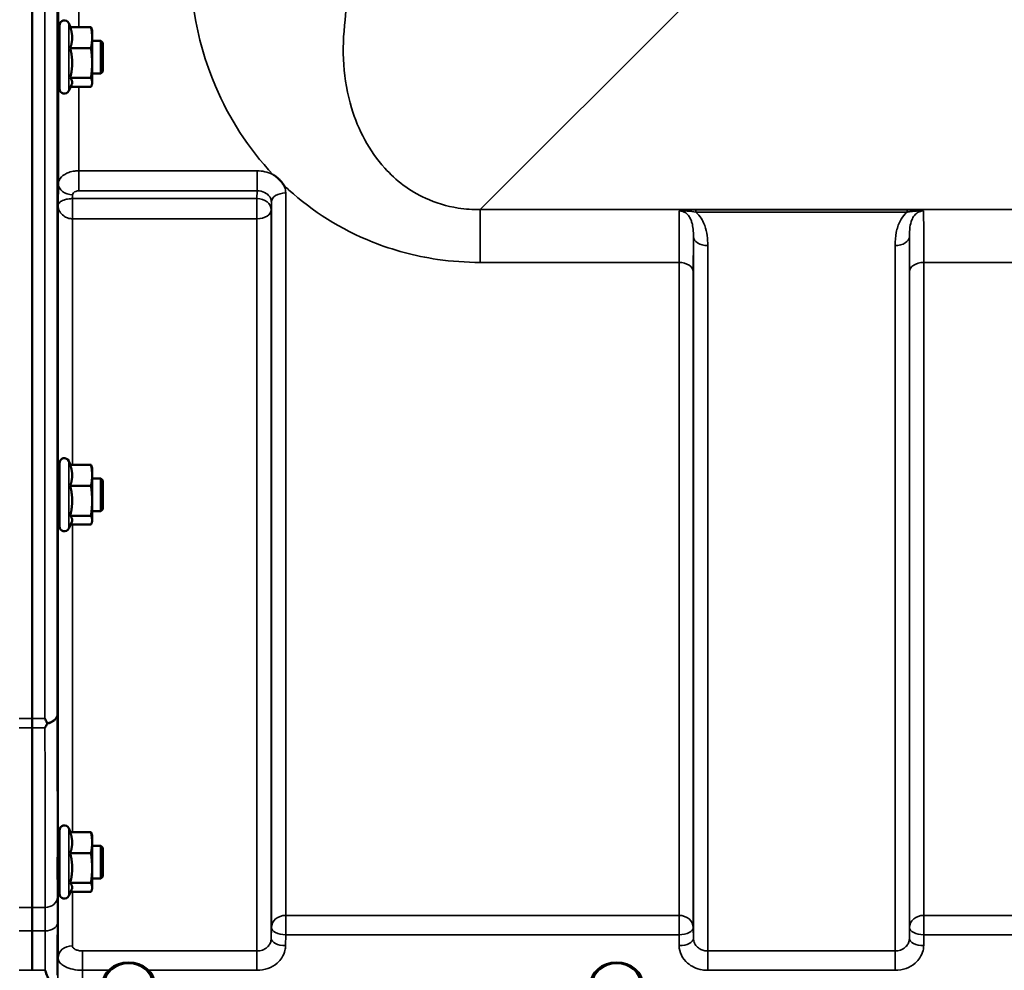
# Model space of a CAD drawing. Units: millimetres. Extents: x 0 to 9900, y 0 to 7000.
# Drawn here: x 5085 to 5326, y 1835 to 2067 of the extents above; entities that cross this region are included whole.
import ezdxf

# ---------------------------------------------------------------- set-up
doc = ezdxf.new("R2010")
doc.units = ezdxf.units.MM
doc.header["$LTSCALE"] = 33.333333
doc.layers.add('Visible (ISO)', color=7, linetype='Continuous', lineweight=50)
doc.layers.add('Visible Narrow (ISO)', color=7, linetype='Continuous', lineweight=35)

msp = doc.modelspace()

# ---------------------------------------------------------------- linework, layer by layer
at = {"layer": 'Visible (ISO)'}
for p, q in [((5087.76, 2928.61), (5087.76, 1896.36)), ((5097.14, 2065.63), (5096.7, 2066.57)), ((5094.41, 2050.56), (5094.41, 2066.06)), ((5097.05, 2065.63), (5102.14, 2065.63)), ((5102.41, 2064.81), (5102.33, 2065.11)), ((5102.41, 2063.06), (5102.41, 2064.81)), ((5094.41, 2062.31), (5093.99, 2062.31)), ((5102.41, 2056.85), (5102.41, 2063.06)), ((5104.54, 2062.31), (5102.41, 2062.31)), ((5104.54, 2054.31), (5104.54, 2062.31)), ((5105.04, 2061.81), (5104.54, 2062.31)), ((5105.04, 2061.81), (5105.04, 2054.81)), ((5097.05, 2060.5), (5102.14, 2060.5)), ((5102.41, 2052.1), (5102.41, 2056.85)), ((5094.41, 2054.31), (5093.95, 2054.31)), ((5104.54, 2054.31), (5102.41, 2054.31)), ((5105.04, 2054.81), (5104.54, 2054.31)), ((5097.05, 2053.19), (5102.14, 2053.19)), ((5102.41, 2051.81), (5102.33, 2051.52)), ((5102.41, 2051.81), (5102.41, 2052.1)), ((5097.38, 2051.52), (5096.7, 2050.06)), ((5097.14, 2051), (5102.14, 2051)), ((5094.41, 1943.41), (5094.41, 1958.91)), ((5097.14, 1958.47), (5096.7, 1959.41)), ((5097.05, 1958.47), (5102.14, 1958.47)), ((5102.41, 1957.66), (5102.33, 1957.95)), ((5102.41, 1955.91), (5102.41, 1957.66)), ((5102.41, 1949.69), (5102.41, 1955.91)), ((5094.41, 1955.16), (5094, 1955.16)), ((5097.05, 1953.34), (5102.14, 1953.34)), ((5104.54, 1955.16), (5102.41, 1955.16)), ((5104.54, 1947.16), (5104.54, 1955.16)), ((5105.04, 1954.66), (5104.54, 1955.16)), ((5105.04, 1954.66), (5105.04, 1947.66)), ((5102.41, 1944.94), (5102.41, 1949.69)), ((5094.41, 1947.16), (5093.95, 1947.16)), ((5097.05, 1946.03), (5102.14, 1946.03)), ((5104.54, 1947.16), (5102.41, 1947.16)), ((5105.04, 1947.66), (5104.54, 1947.16)), ((5097.38, 1944.36), (5096.7, 1942.9)), ((5097.14, 1943.84), (5102.14, 1943.84)), ((5102.41, 1944.66), (5102.33, 1944.36)), ((5102.41, 1944.66), (5102.41, 1944.94)), ((5094.41, 1853.49), (5094.41, 1868.99)), ((5097.14, 1868.55), (5096.7, 1869.5)), ((5097.05, 1868.55), (5102.14, 1868.55)), ((5102.41, 1867.74), (5102.33, 1868.03)), ((5102.41, 1865.99), (5102.41, 1867.74)), ((5094.41, 1865.24), (5094, 1865.24)), ((5102.41, 1859.77), (5102.41, 1865.99)), ((5104.54, 1865.24), (5102.41, 1865.24)), ((5104.54, 1857.24), (5104.54, 1865.24)), ((5105.04, 1864.74), (5104.54, 1865.24)), ((5105.04, 1864.74), (5105.04, 1857.74)), ((5097.05, 1863.43), (5102.14, 1863.43)), ((5102.41, 1855.02), (5102.41, 1859.77)), ((5094.41, 1857.24), (5093.95, 1857.24)), ((5104.54, 1857.24), (5102.41, 1857.24)), ((5105.04, 1857.74), (5104.54, 1857.24)), ((5097.38, 1854.45), (5096.7, 1852.98)), ((5097.05, 1856.12), (5102.14, 1856.12)), ((5102.41, 1854.74), (5102.33, 1854.45)), ((5102.41, 1854.74), (5102.41, 1855.02)), ((5097.14, 1853.93), (5102.14, 1853.93))]:
    msp.add_line(p, q, dxfattribs=at)
for centre, start, end in [((5095.61, 2066.06), 25, 180), ((5095.61, 2050.56), 180, 335), ((5095.61, 1958.91), 25, 180), ((5095.61, 1943.41), 180, 335), ((5095.61, 1868.99), 25, 180), ((5095.61, 1853.49), 180, 335)]:
    msp.add_arc(centre, 1.2, start, end, dxfattribs=at)
for centre, major_axis in [((5111.33, 1831.09), (6.43, 0)), ((5111.33, 1831.34), (5.93, 0)), ((5230.83, 1831.09), (6.43, 0)), ((5230.83, 1831.34), (5.93, 0))]:
    msp.add_ellipse(centre, major_axis=major_axis, ratio=0.870356, dxfattribs=at)
for points, weights in [([(5097.52, 2063.06), (5097.52, 2064.25), (5097.05, 2065.63)], [1, 1.05008356558, 1.02350695612]), ([(5102.14, 2065.63), (5102.27, 2065.35), (5102.33, 2065.11)], [1, 1.01721356122, 1.01881348174]), ([(5102.41, 2063.06), (5102.41, 2064.25), (5102.14, 2065.63)], [1, 1.0379548493, 1]), ([(5097.05, 2060.5), (5097.52, 2061.87), (5097.52, 2063.06)], [1.02350695612, 1.05008356558, 1]), ([(5102.14, 2060.5), (5102.41, 2061.87), (5102.41, 2063.06)], [1, 1.0379548493, 1]), ([(5097.52, 2056.85), (5097.52, 2058.54), (5097.05, 2060.5)], [1, 1.05008356558, 1.02350695612]), ([(5102.41, 2056.85), (5102.41, 2058.54), (5102.14, 2060.5)], [1, 1.0379548493, 1]), ([(5097.05, 2053.19), (5097.52, 2055.15), (5097.52, 2056.85)], [1.02350695612, 1.05008356558, 1]), ([(5102.14, 2053.19), (5102.41, 2055.15), (5102.41, 2056.85)], [1, 1.0379548493, 1]), ([(5097.52, 2052.1), (5097.52, 2052.6), (5097.05, 2053.19)], [1, 1.05008356558, 1.02350695612]), ([(5097.38, 2051.52), (5097.52, 2051.81), (5097.52, 2052.1)], [1.03179756055, 1.0272250195, 1]), ([(5102.41, 2052.1), (5102.41, 2052.6), (5102.14, 2053.19)], [1, 1.0379548493, 1]), ([(5102.14, 2051), (5102.41, 2051.59), (5102.41, 2052.1)], [1, 1.0379548493, 1]), ([(5097.52, 1955.91), (5097.52, 1957.09), (5097.05, 1958.47)], [1, 1.05008356558, 1.02350695612]), ([(5102.14, 1958.47), (5102.27, 1958.2), (5102.33, 1957.95)], [1, 1.01721356122, 1.01881348174]), ([(5102.41, 1955.91), (5102.41, 1957.09), (5102.14, 1958.47)], [1, 1.0379548493, 1]), ([(5097.05, 1953.34), (5097.52, 1954.72), (5097.52, 1955.91)], [1.02350695612, 1.05008356558, 1]), ([(5102.14, 1953.34), (5102.41, 1954.72), (5102.41, 1955.91)], [1, 1.0379548493, 1]), ([(5097.52, 1949.69), (5097.52, 1951.38), (5097.05, 1953.34)], [1, 1.05008356558, 1.02350695612]), ([(5102.41, 1949.69), (5102.41, 1951.38), (5102.14, 1953.34)], [1, 1.0379548493, 1]), ([(5097.05, 1946.03), (5097.52, 1947.99), (5097.52, 1949.69)], [1.02350695612, 1.05008356558, 1]), ([(5102.14, 1946.03), (5102.41, 1947.99), (5102.41, 1949.69)], [1, 1.0379548493, 1]), ([(5097.52, 1944.94), (5097.52, 1945.45), (5097.05, 1946.03)], [1, 1.05008356558, 1.02350695612]), ([(5102.41, 1944.94), (5102.41, 1945.45), (5102.14, 1946.03)], [1, 1.0379548493, 1]), ([(5097.38, 1944.36), (5097.52, 1944.66), (5097.52, 1944.94)], [1.03179756055, 1.0272250195, 1]), ([(5102.14, 1943.84), (5102.41, 1944.43), (5102.41, 1944.94)], [1, 1.0379548493, 1]), ([(5087.76, 1894.11), (5087.74, 1872.04), (5087.74, 1850.13)], [1.02253955208, 1.02554504035, 1.02611277332]), ([(5097.52, 1865.99), (5097.52, 1867.18), (5097.05, 1868.55)], [1, 1.05008356558, 1.02350695612]), ([(5102.14, 1868.55), (5102.27, 1868.28), (5102.33, 1868.03)], [1, 1.01721356122, 1.01881348174]), ([(5102.41, 1865.99), (5102.41, 1867.18), (5102.14, 1868.55)], [1, 1.0379548493, 1]), ([(5097.05, 1863.43), (5097.52, 1864.8), (5097.52, 1865.99)], [1.02350695612, 1.05008356558, 1]), ([(5102.14, 1863.43), (5102.41, 1864.8), (5102.41, 1865.99)], [1, 1.0379548493, 1]), ([(5097.52, 1859.77), (5097.52, 1861.47), (5097.05, 1863.43)], [1, 1.05008356558, 1.02350695612]), ([(5102.41, 1859.77), (5102.41, 1861.47), (5102.14, 1863.43)], [1, 1.0379548493, 1]), ([(5097.05, 1856.12), (5097.52, 1858.07), (5097.52, 1859.77)], [1.02350695612, 1.05008356558, 1]), ([(5102.14, 1856.12), (5102.41, 1858.07), (5102.41, 1859.77)], [1, 1.0379548493, 1]), ([(5097.52, 1855.02), (5097.52, 1855.53), (5097.05, 1856.12)], [1, 1.05008356558, 1.02350695612]), ([(5097.38, 1854.45), (5097.52, 1854.74), (5097.52, 1855.02)], [1.03179756055, 1.0272250195, 1]), ([(5102.41, 1855.02), (5102.41, 1855.53), (5102.14, 1856.12)], [1, 1.0379548493, 1]), ([(5102.14, 1853.93), (5102.41, 1854.51), (5102.41, 1855.02)], [1, 1.0379548493, 1]), ([(5087.74, 1844.39), (5087.75, 1839.58), (5087.76, 1834.74)], [1.0077726688, 1.0066949692, 1.00555856827])]:
    msp.add_rational_spline(points, weights, degree=2, dxfattribs=at)
for points, knots in [([(5093.97, 2054.31), (5093.97, 2054.26), (5093.97, 2054.21), (5093.96, 2054.04), (5093.96, 2054.04), (5093.95, 2054.22), (5093.95, 2054.42), (5093.95, 2055.03), (5093.95, 2055.44), (5093.95, 2056.32), (5093.95, 2056.84), (5093.95, 2057.96), (5093.95, 2058.54), (5093.96, 2059.59), (5093.96, 2060.13), (5093.97, 2061.09), (5093.98, 2061.5), (5093.98, 2061.81)], [1.387781, 1.387781, 1.387781, 1.387781, 1.436902, 1.436902, 1.597564, 1.597564, 1.758222, 1.758222, 1.918881, 1.918881, 2.079539, 2.079539, 2.240197, 2.240197, 2.400859, 2.400859, 2.56152, 2.56152, 2.56152, 2.56152]), ([(5093.98, 2061.81), (5093.99, 2062.11), (5093.99, 2062.35), (5094, 2062.59), (5094.01, 2062.59), (5094.01, 2062.46), (5094.01, 2062.4), (5094.01, 2062.31)], [0, 0, 0, 0, 0.1595334, 0.1595334, 0.3190669, 0.3190669, 0.3885622, 0.3885622, 0.3885622, 0.3885622]), ([(5146.74, 2029.51), (5146.76, 2029.5), (5146.79, 2029.48), (5147.14, 2029.26), (5147.44, 2029.03), (5147.94, 2028.62), (5148.13, 2028.44), (5148.51, 2028.06), (5148.68, 2027.86), (5149.03, 2027.43), (5149.19, 2027.19), (5149.36, 2026.92), (5149.37, 2026.9), (5149.38, 2026.87)], [-0.4245913, -0.4245913, -0.4245913, -0.4245913, -0.4143587, -0.4143587, -0.2890687, -0.2890687, -0.1975081, -0.1975081, -0.1047779, -0.1047779, 0, 0, 0.0100245, 0.0100245, 0.0100245, 0.0100245]), ([(5093.98, 1954.18), (5093.99, 1954.55), (5093.99, 1954.87), (5094, 1955.3), (5094.01, 1955.41), (5094.01, 1955.4), (5094.01, 1955.32), (5094.02, 1955.16)], [0, 0, 0, 0, 0.1595334, 0.1595334, 0.3190669, 0.3190669, 0.4588634, 0.4588634, 0.4588634, 0.4588634]), ([(5093.97, 1947.16), (5093.96, 1946.99), (5093.96, 1946.91), (5093.95, 1946.9), (5093.95, 1947.01), (5093.95, 1947.44), (5093.95, 1947.77), (5093.95, 1948.53), (5093.95, 1949.01), (5093.95, 1950.06), (5093.95, 1950.63), (5093.96, 1951.7), (5093.96, 1952.27), (5093.97, 1953.32), (5093.98, 1953.8), (5093.98, 1954.18)], [1.457721, 1.457721, 1.457721, 1.457721, 1.597564, 1.597564, 1.758222, 1.758222, 1.918881, 1.918881, 2.079539, 2.079539, 2.240197, 2.240197, 2.400859, 2.400859, 2.56152, 2.56152, 2.56152, 2.56152]), ([(5090.86, 1896.36), (5090.86, 1896.36), (5090.86, 1896.35), (5091.02, 1896.02), (5091.18, 1895.69), (5091.35, 1895.35), (5091.37, 1895.32), (5091.38, 1895.29)], [-0.3128998, -0.3128998, -0.3128998, -0.3128998, -0.3114756, -0.3114756, -0.1504637, -0.1504637, -0.1344447, -0.1344447, -0.1344447, -0.1344447]), ([(5091.38, 1895.07), (5091.21, 1894.74), (5091.04, 1894.43), (5090.86, 1894.12), (5090.86, 1894.11), (5090.86, 1894.11)], [-0.1726209, -0.1726209, -0.1726209, -0.1726209, 0, 0, 0.0025267, 0.0025267, 0.0025267, 0.0025267]), ([(5091.38, 1895.29), (5091.4, 1895.25), (5091.41, 1895.21), (5091.41, 1895.14), (5091.4, 1895.11), (5091.38, 1895.07)], [0.23743714, 0.23743714, 0.23743714, 0.23743714, 0.25458617, 0.25458617, 0.27197554, 0.27197554, 0.27197554, 0.27197554]), ([(5093.96, 1857.24), (5093.96, 1857.16), (5093.96, 1857.1), (5093.95, 1856.96), (5093.95, 1856.97), (5093.95, 1857.21), (5093.95, 1857.45), (5093.95, 1858.07), (5093.95, 1858.48), (5093.95, 1859.44), (5093.95, 1859.99), (5093.96, 1861.04), (5093.96, 1861.62), (5093.97, 1862.73), (5093.98, 1863.26), (5093.98, 1863.7)], [1.528063, 1.528063, 1.528063, 1.528063, 1.597564, 1.597564, 1.758222, 1.758222, 1.918881, 1.918881, 2.079539, 2.079539, 2.240197, 2.240197, 2.400859, 2.400859, 2.56152, 2.56152, 2.56152, 2.56152]), ([(5093.98, 1863.7), (5093.99, 1864.13), (5093.99, 1864.53), (5094, 1865.13), (5094.01, 1865.34), (5094.01, 1865.52), (5094.02, 1865.51), (5094.02, 1865.35), (5094.02, 1865.3), (5094.02, 1865.24)], [0, 0, 0, 0, 0.1595334, 0.1595334, 0.3190669, 0.3190669, 0.4785936, 0.4785936, 0.5287751, 0.5287751, 0.5287751, 0.5287751]), ([(5087.74, 1844.39), (5087.74, 1844.99), (5087.74, 1845.56), (5087.74, 1847.48), (5087.74, 1848.71), (5087.74, 1849.88), (5087.74, 1850.01), (5087.74, 1850.13)], [12.8974903, 12.8974903, 12.8974903, 12.8974903, 13.1166775, 13.1166775, 13.668344, 13.668344, 13.7337608, 13.7337608, 13.7337608, 13.7337608]), ([(5090.87, 1834.74), (5090.87, 1834.73), (5090.87, 1834.73), (5091.3, 1833.69), (5091.72, 1832.71), (5092.12, 1831.8)], [-0.4263385, -0.4263385, -0.4263385, -0.4263385, -0.4244212, -0.4244212, 0, 0, 0, 0])]:
    msp.add_open_spline(points, degree=3, knots=knots, dxfattribs=at)
msp.add_open_spline([(5087.76, 1896.36), (5087.76, 1895.56), (5087.76, 1894.81), (5087.76, 1894.11)], degree=3, dxfattribs=at)
at = {"layer": 'Visible Narrow (ISO)'}
for p, q in [((5090.86, 1896.36), (5090.86, 3140.86)), ((5093.86, 3139.71), (5093.86, 1897.51)), ((5094.14, 2062.31), (5094.14, 2175.46)), ((5099.14, 2172.15), (5099.14, 2065.63)), ((5197.45, 2020.95), (5247.35, 2070.85)), ((5096.7, 2050.06), (5096.7, 2066.57)), ((5094.14, 2027.35), (5094.14, 2054.31)), ((5099.14, 2051), (5099.14, 2030.45)), ((5142.8, 2030.45), (5099.14, 2030.45)), ((5099.14, 2030.45), (5099.14, 2025.54)), ((5142.8, 2030.45), (5142.8, 2025.54)), ((5094.14, 2027.35), (5094.06, 2021.99)), ((5099.14, 2025.54), (5142.8, 2025.54)), ((5142.8, 2025.54), (5142.77, 2023.65)), ((5097.62, 2023.65), (5097.64, 2024.61)), ((5142.77, 2023.65), (5097.62, 2023.65)), ((5097.62, 2018.72), (5097.62, 2023.65)), ((5142.77, 2023.65), (5142.77, 2018.72)), ((5146.27, 2020.91), (5146.3, 2022.84)), ((5146.3, 1845.2), (5146.3, 2022.84)), ((5149.8, 2025.04), (5149.8, 1848.18)), ((5094.06, 2021.99), (5094.06, 1955.16)), ((5146.27, 2020.91), (5146.27, 1842.53)), ((5978.21, 2020.95), (5197.45, 2020.95)), ((5197.45, 2020.95), (5197.45, 2008.03)), ((5301.96, 2020.91), (5250.2, 2020.91)), ((5250.2, 2020.91), (5250.2, 2020.37)), ((5301.96, 2020.91), (5301.96, 2020.37)), ((5097.56, 2018.72), (5097.56, 1958.47)), ((5097.62, 2018.72), (5142.77, 2018.72)), ((5142.77, 1839.47), (5142.77, 2018.72)), ((5250.2, 2020.37), (5301.96, 2020.37)), ((5249.64, 1842.53), (5249.64, 2014.37)), ((5302.52, 2014.37), (5302.52, 1842.53)), ((5253.14, 2012.15), (5253.14, 1839.47)), ((5299.02, 1839.47), (5299.02, 2012.15)), ((5197.45, 2008.03), (5246.11, 2008.03)), ((5246.11, 1848.18), (5246.11, 2008.03)), ((5306.05, 2008.03), (5306.05, 1848.18)), ((5306.05, 2008.03), (5402.36, 2008.03)), ((5249.61, 2005.76), (5249.61, 1845.2)), ((5302.55, 1845.2), (5302.55, 2005.76)), ((5096.7, 1942.9), (5096.7, 1959.41)), ((5094.06, 1947.16), (5094.06, 1865.24)), ((5097.56, 1943.84), (5097.56, 1868.55)), ((5084.58, 1896.36), (5087.76, 1896.36)), ((5087.76, 1896.36), (5090.86, 1896.36)), ((5087.76, 1894.11), (5084.58, 1894.11)), ((5090.86, 1894.11), (5087.76, 1894.11)), ((5096.7, 1852.98), (5096.7, 1869.5)), ((5094.06, 1857.24), (5094.06, 1837.77)), ((5097.56, 1853.93), (5097.56, 1840.75)), ((5087.74, 1850.13), (5084.53, 1850.13)), ((5090.91, 1850.13), (5087.74, 1850.13)), ((5149.8, 1843.45), (5149.8, 1848.18)), ((5246.11, 1848.18), (5149.8, 1848.18)), ((5246.11, 1848.18), (5246.11, 1843.45)), ((5306.05, 1843.45), (5306.05, 1848.18)), ((5402.36, 1848.18), (5306.05, 1848.18)), ((5084.54, 1844.39), (5087.74, 1844.39)), ((5087.74, 1844.39), (5090.9, 1844.39)), ((5146.3, 1845.2), (5146.27, 1842.53)), ((5249.64, 1842.53), (5249.61, 1845.2)), ((5302.55, 1845.2), (5302.52, 1842.53)), ((5149.77, 1840.78), (5149.8, 1843.45)), ((5149.8, 1843.45), (5246.11, 1843.45)), ((5246.11, 1843.45), (5246.14, 1840.78)), ((5306.02, 1840.78), (5306.05, 1843.45)), ((5306.05, 1843.45), (5402.36, 1843.45)), ((5100.06, 1834.74), (5100.06, 1839.47)), ((5142.77, 1839.47), (5100.06, 1839.47)), ((5142.77, 1834.74), (5142.77, 1839.47)), ((5253.14, 1839.47), (5253.14, 1834.74)), ((5299.02, 1839.47), (5253.14, 1839.47)), ((5299.02, 1834.74), (5299.02, 1839.47)), ((5084.57, 1834.74), (5087.76, 1834.74)), ((5087.76, 1834.74), (5090.87, 1834.74)), ((5100.06, 1834.74), (5106.46, 1834.74)), ((5116.2, 1834.74), (5142.77, 1834.74)), ((5253.14, 1834.74), (5299.02, 1834.74))]:
    msp.add_line(p, q, dxfattribs=at)
for centre, major_axis, ratio, start_param, end_param in [((5092.68, 2518.61), (0, 818), 0.105104, 4.128185, 5.296593), ((5097.64, 2027.33), (-3.5, 0.05), 0.777116, 0.010815, 1.581572), ((5097.56, 2020.93), (-0.02, -3.5), 0.005522, 0.885687, 2.460856), ((5142.77, 2020.93), (3.5, -0.05), 0.777116, 0.010737, 1.581572), ((5149.8, 2022.82), (-3.5, 0), 0.632786, 4.712389, 6.274459), ((5142.77, 2020.93), (3.5, 0), 0.632773, 4.712389, 6.274459), ((5253.14, 2014.39), (-3.5, 0), 0.641091, 0.008727, 1.570796), ((5299.02, 2014.39), (3.5, 0), 0.641091, 4.712389, 6.274459), ((5246.11, 2005.74), (3.5, 0), 0.654583, 0.008727, 1.570796), ((5306.05, 2005.74), (-3.5, 0), 0.654583, 4.712389, 6.274459), ((5090.86, 1897.53), (3, 0.01), 0.833885, 4.887148, 6.272913), ((5090.86, 1897.53), (3, 0), 0.760192, 4.889019, 6.274459), ((5090.91, 1852.63), (3, 0), 0.833886, 4.712089, 6.274161), ((5149.8, 1845.17), (-3.5, 0), 0.859528, 4.712389, 6.274459), ((5246.11, 1845.17), (3.5, 0), 0.859528, 0.008727, 1.570796), ((5306.05, 1845.17), (-3.5, 0), 0.859528, 4.712389, 6.274459), ((5090.9, 1846.32), (3, -0.01), 0.642786, 4.71439, 6.276792), ((5149.8, 1845.17), (-3.5, 0.04), 0.492405, 0.005124, 1.575732), ((5246.11, 1845.17), (3.5, 0.04), 0.492405, 4.707453, 6.278061), ((5306.05, 1845.17), (-3.5, 0.04), 0.492405, 0.005124, 1.575732), ((5149.77, 1842.5), (-3.5, 0.04), 0.492405, 0.005124, 1.575732), ((5246.14, 1842.5), (3.5, 0.04), 0.492405, 4.707453, 6.278062), ((5306.02, 1842.5), (-3.5, 0.04), 0.492405, 0.005124, 1.575732), ((5097.56, 1837.74), (-3.5, 0), 0.858053, 4.712389, 6.274459)]:
    msp.add_ellipse(centre, major_axis=major_axis, ratio=ratio, start_param=start_param, end_param=end_param, dxfattribs=at)
for points, knots in [([(5126.6, 2088.41), (5125.67, 2075.62), (5127.62, 2062.9), (5135.92, 2043.36), (5140.56, 2036.01), (5146.74, 2029.51)], [0, 0, 0, 0, 4.832182, 4.832182, 8.030727, 8.030727, 8.030727, 8.030727]), ([(5197.45, 2020.95), (5195.64, 2020.93), (5193.82, 2021.06), (5189.21, 2021.79), (5186.53, 2022.61), (5180.12, 2025.55), (5176.78, 2028.12), (5170.19, 2035.37), (5167.56, 2040.44), (5163.86, 2052.68), (5163.4, 2060.05), (5164.39, 2067.45)], [-14.092253, -14.092253, -14.092253, -14.092253, -13.040412, -13.040412, -11.357465, -11.357465, -8.664751, -8.664751, -4.832182, -4.832182, 0, 0, 0, 0]), ([(5099.14, 2030.45), (5098.81, 2030.45), (5098.49, 2030.43), (5097.65, 2030.33), (5097.16, 2030.22), (5095.98, 2029.8), (5095.35, 2029.43), (5094.41, 2028.5), (5094.14, 2027.92), (5094.14, 2027.35)], [0, 0, 0, 0, 0.0291032, 0.0291032, 0.0756683, 0.0756683, 0.1501724, 0.1501724, 0.2328254, 0.2328254, 0.2328254, 0.2328254]), ([(5146.74, 2029.51), (5146.66, 2029.55), (5146.58, 2029.59), (5145.39, 2030.17), (5144.09, 2030.45), (5142.8, 2030.45)], [-0.4166292, -0.4166292, -0.4166292, -0.4166292, -0.3883593, -0.3883593, 0, 0, 0, 0]), ([(5097.64, 2024.61), (5097.64, 2024.78), (5097.72, 2024.95), (5098, 2025.24), (5098.19, 2025.35), (5098.54, 2025.47), (5098.69, 2025.5), (5098.94, 2025.54), (5099.04, 2025.54), (5099.14, 2025.54)], [-0.2328254, -0.2328254, -0.2328254, -0.2328254, -0.1501724, -0.1501724, -0.0756683, -0.0756683, -0.0291032, -0.0291032, 0, 0, 0, 0]), ([(5142.8, 2025.54), (5143.45, 2025.55), (5144.09, 2025.41), (5145.15, 2024.9), (5145.57, 2024.56), (5146.03, 2023.92), (5146.16, 2023.65), (5146.28, 2023.19), (5146.3, 2023.02), (5146.3, 2022.84)], [0, 0, 0, 0, 0.388359, 0.388359, 0.73843, 0.73843, 0.957224, 0.957224, 1.09397, 1.09397, 1.09397, 1.09397]), ([(5149.8, 2025.04), (5149.8, 2025.39), (5149.76, 2025.74), (5149.6, 2026.36), (5149.5, 2026.62), (5149.38, 2026.87)], [-1.0939698, -1.0939698, -1.0939698, -1.0939698, -0.9572235, -0.9572235, -0.8528282, -0.8528282, -0.8528282, -0.8528282]), ([(5149.38, 2026.87), (5149.78, 2026.49), (5150.19, 2026.12), (5156.33, 2020.59), (5163.2, 2016.15), (5176.07, 2011.04), (5181.38, 2009.6), (5190.41, 2008.28), (5193.95, 2008.03), (5197.45, 2008.03)], [8.471207, 8.471207, 8.471207, 8.471207, 8.664751, 8.664751, 11.357465, 11.357465, 13.040412, 13.040412, 14.092253, 14.092253, 14.092253, 14.092253]), ([(5097.59, 2023.65), (5097.44, 2023.65), (5097.28, 2023.65), (5096.88, 2023.62), (5096.64, 2023.59), (5096.06, 2023.5), (5095.74, 2023.41), (5095.03, 2023.15), (5094.71, 2022.96), (5094.21, 2022.51), (5094.07, 2022.25), (5094.06, 2021.99)], [-1.324095, -1.324095, -1.324095, -1.324095, -1.230815, -1.230815, -1.081566, -1.081566, -0.842768, -0.842768, -0.460691, -0.460691, 0.001471, 0.001471, 0.001471, 0.001471]), ([(5097.62, 2023.65), (5097.62, 2023.65), (5097.62, 2023.65), (5097.62, 2023.65), (5097.62, 2023.65), (5097.61, 2023.65), (5097.61, 2023.65), (5097.6, 2023.65), (5097.6, 2023.65), (5097.59, 2023.65)], [-0.006108866, -0.006108866, -0.006108866, -0.006108866, -0.005345257, -0.005345257, -0.004123484, -0.004123484, -0.002168647, -0.002168647, 0, 0, 0, 0]), ([(5094.06, 2021.99), (5094.07, 2021.48), (5094.2, 2020.97), (5094.69, 2020.1), (5095.01, 2019.72), (5095.72, 2019.21), (5096.03, 2019.05), (5096.61, 2018.85), (5096.85, 2018.79), (5097.25, 2018.73), (5097.41, 2018.72), (5097.56, 2018.72)], [-0.001471, -0.001471, -0.001471, -0.001471, 0.460691, 0.460691, 0.842768, 0.842768, 1.081566, 1.081566, 1.230815, 1.230815, 1.324095, 1.324095, 1.324095, 1.324095]), ([(5246.18, 2020.65), (5246.18, 2020.54), (5246.18, 2020.42), (5246.16, 2019.59), (5246.14, 2018.51), (5246.13, 2016.58), (5246.13, 2016.04), (5246.12, 2013.44), (5246.11, 2010.91), (5246.11, 2008.03)], [0.52831, 0.52831, 0.52831, 0.52831, 0.702982, 0.702982, 1.565857, 1.565857, 1.86591, 1.86591, 2.900825, 2.900825, 2.900825, 2.900825]), ([(5250.2, 2020.91), (5249.48, 2020.91), (5248.75, 2020.9), (5247.69, 2020.84), (5247.31, 2020.82), (5246.67, 2020.74), (5246.4, 2020.7), (5246.18, 2020.65)], [-0.4562318, -0.4562318, -0.4562318, -0.4562318, -0.2407331, -0.2407331, -0.1144447, -0.1144447, 0.000999, 0.000999, 0.000999, 0.000999]), ([(5246.18, 2020.65), (5246.56, 2020.68), (5246.91, 2020.67), (5247.62, 2020.64), (5247.99, 2020.62), (5248.97, 2020.53), (5249.6, 2020.45), (5250.2, 2020.37)], [-0.000999, -0.000999, -0.000999, -0.000999, 0.1144447, 0.1144447, 0.2407331, 0.2407331, 0.4562318, 0.4562318, 0.4562318, 0.4562318]), ([(5246.18, 2020.65), (5246.47, 2020.65), (5246.75, 2020.6), (5247.29, 2020.42), (5247.54, 2020.29), (5248.01, 2019.96), (5248.23, 2019.75), (5248.63, 2019.25), (5248.81, 2018.95), (5249.09, 2018.35), (5249.19, 2018.05), (5249.42, 2017.25), (5249.51, 2016.71), (5249.62, 2015.58), (5249.64, 2014.99), (5249.64, 2014.37)], [-1.577462, -1.577462, -1.577462, -1.577462, -1.407061, -1.407061, -1.236659, -1.236659, -1.048708, -1.048708, -0.828688, -0.828688, -0.637447, -0.637447, -0.318726, -0.318726, 0, 0, 0, 0]), ([(5305.98, 2020.65), (5305.76, 2020.7), (5305.49, 2020.74), (5304.88, 2020.81), (5304.55, 2020.84), (5304.2, 2020.86), (5303.85, 2020.88), (5303.48, 2020.89), (5302.73, 2020.91), (5302.34, 2020.91), (5301.96, 2020.91)], [-0.4572308, -0.4572308, -0.4572308, -0.4572308, -0.3417871, -0.3417871, -0.2286154, -0.2286154, -0.2286154, -0.1143077, -0.1143077, 0, 0, 0, 0]), ([(5301.96, 2020.37), (5302.28, 2020.41), (5302.6, 2020.45), (5303.26, 2020.53), (5303.59, 2020.56), (5303.92, 2020.59), (5304.25, 2020.62), (5304.58, 2020.65), (5305.25, 2020.67), (5305.6, 2020.68), (5305.98, 2020.65)], [0, 0, 0, 0, 0.1143077, 0.1143077, 0.2286154, 0.2286154, 0.2286154, 0.3417871, 0.3417871, 0.4572308, 0.4572308, 0.4572308, 0.4572308]), ([(5302.52, 2014.37), (5302.52, 2015.18), (5302.56, 2015.96), (5302.75, 2017.31), (5302.89, 2017.9), (5303.12, 2018.45), (5303.28, 2018.84), (5303.49, 2019.2), (5304.01, 2019.84), (5304.33, 2020.12), (5304.93, 2020.44), (5305.17, 2020.53), (5305.6, 2020.63), (5305.79, 2020.65), (5305.98, 2020.65)], [-1.577462, -1.577462, -1.577462, -1.577462, -1.156714, -1.156714, -0.788731, -0.788731, -0.788731, -0.528745, -0.528745, -0.26654, -0.26654, -0.112766, -0.112766, 0, 0, 0, 0]), ([(5306.05, 2008.03), (5306.05, 2009.89), (5306.05, 2011.6), (5306.04, 2014.64), (5306.03, 2015.97), (5306.02, 2017.67), (5306.02, 2018.21), (5306, 2019.57), (5305.99, 2020.23), (5305.98, 2020.65)], [0, 0, 0, 0, 0.667486, 0.667486, 1.334968, 1.334968, 1.693505, 1.693505, 2.372515, 2.372515, 2.372515, 2.372515]), ([(5097.56, 2018.72), (5097.57, 2018.72), (5097.58, 2018.72), (5097.59, 2018.72), (5097.6, 2018.72), (5097.61, 2018.72), (5097.61, 2018.72), (5097.62, 2018.72), (5097.62, 2018.72), (5097.62, 2018.72)], [0, 0, 0, 0, 0.002168647, 0.002168647, 0.004123484, 0.004123484, 0.005345257, 0.005345257, 0.006108866, 0.006108866, 0.006108866, 0.006108866]), ([(5253.14, 2012.15), (5253.14, 2012.97), (5253.09, 2013.79), (5252.87, 2015.44), (5252.69, 2016.25), (5252.23, 2017.52), (5252.01, 2018), (5251.45, 2018.98), (5251.09, 2019.48), (5250.51, 2020.09), (5250.36, 2020.23), (5250.2, 2020.37)], [0, 0, 0, 0, 0.318726, 0.318726, 0.637447, 0.637447, 0.828688, 0.828688, 1.048708, 1.048708, 1.119523, 1.119523, 1.119523, 1.119523]), ([(5301.96, 2020.37), (5301.8, 2020.23), (5301.65, 2020.09), (5300.99, 2019.4), (5300.58, 2018.79), (5300.25, 2018.16), (5299.79, 2017.27), (5299.5, 2016.34), (5299.1, 2014.32), (5299.02, 2013.23), (5299.02, 2012.15)], [0.457939, 0.457939, 0.457939, 0.457939, 0.528745, 0.528745, 0.788731, 0.788731, 0.788731, 1.156714, 1.156714, 1.577462, 1.577462, 1.577462, 1.577462]), ([(5249.61, 2005.76), (5249.61, 2008.37), (5249.62, 2010.67), (5249.63, 2013.03), (5249.63, 2013.52), (5249.64, 2014.11), (5249.64, 2014.24), (5249.64, 2014.37)], [-2.900825, -2.900825, -2.900825, -2.900825, -1.86591, -1.86591, -1.565857, -1.565857, -1.475366, -1.475366, -1.475366, -1.475366]), ([(5302.52, 2014.37), (5302.52, 2014.24), (5302.53, 2014.11), (5302.53, 2012.97), (5302.54, 2011.76), (5302.55, 2009), (5302.55, 2007.45), (5302.55, 2005.76)], [-1.425459, -1.425459, -1.425459, -1.425459, -1.334968, -1.334968, -0.667486, -0.667486, 0, 0, 0, 0]), ([(5093.91, 1852.61), (5093.91, 1856.35), (5093.9, 1860.09), (5093.9, 1867.58), (5093.9, 1871.32), (5093.89, 1875.06), (5093.89, 1878.8), (5093.88, 1882.54), (5093.87, 1890.03), (5093.86, 1893.77), (5093.86, 1897.51)], [-8.135574, -8.135574, -8.135574, -8.135574, -6.10168, -6.10168, -4.067787, -4.067787, -4.067787, -2.033893, -2.033893, 0, 0, 0, 0]), ([(5090.86, 1894.11), (5090.86, 1890.67), (5090.87, 1887.24), (5090.88, 1880.06), (5090.89, 1876.32), (5090.89, 1872.58), (5090.9, 1868.84), (5090.9, 1865.1), (5090.9, 1857.61), (5090.91, 1853.87), (5090.91, 1850.13)], [0.166982, 0.166982, 0.166982, 0.166982, 2.033893, 2.033893, 4.067787, 4.067787, 4.067787, 6.10168, 6.10168, 8.135574, 8.135574, 8.135574, 8.135574]), ([(5093.9, 1846.3), (5093.9, 1847.51), (5093.9, 1848.65), (5093.91, 1850.77), (5093.91, 1851.74), (5093.91, 1852.61)], [0, 0, 0, 0, 0.4735259, 0.4735259, 0.9470519, 0.9470519, 0.9470519, 0.9470519]), ([(5090.91, 1850.13), (5090.91, 1849.34), (5090.91, 1848.45), (5090.9, 1846.53), (5090.9, 1845.49), (5090.9, 1844.39)], [-0.9470519, -0.9470519, -0.9470519, -0.9470519, -0.4735259, -0.4735259, 0, 0, 0, 0]), ([(5090.9, 1844.39), (5090.89, 1842.27), (5090.88, 1840.14), (5090.87, 1836.92), (5090.87, 1835.83), (5090.87, 1834.74)], [0, 0, 0, 0, 0.833536, 0.833536, 1.260514, 1.260514, 1.260514, 1.260514]), ([(5093.86, 1833.53), (5093.86, 1835.66), (5093.87, 1837.79), (5093.88, 1842.04), (5093.89, 1844.17), (5093.9, 1846.3)], [-1.667072, -1.667072, -1.667072, -1.667072, -0.833536, -0.833536, 0, 0, 0, 0]), ([(5146.27, 1842.53), (5146.27, 1842.33), (5146.25, 1842.13), (5146.13, 1841.62), (5146, 1841.32), (5145.66, 1840.79), (5145.47, 1840.57), (5144.92, 1840.09), (5144.53, 1839.86), (5143.69, 1839.55), (5143.23, 1839.47), (5142.77, 1839.47)], [0, 0, 0, 0, 0.135503, 0.135503, 0.352309, 0.352309, 0.541961, 0.541961, 0.812859, 0.812859, 1.086637, 1.086637, 1.086637, 1.086637]), ([(5253.14, 1839.47), (5252.91, 1839.47), (5252.68, 1839.49), (5252.1, 1839.59), (5251.76, 1839.7), (5251.16, 1839.99), (5250.9, 1840.17), (5250.36, 1840.64), (5250.09, 1840.98), (5249.74, 1841.72), (5249.64, 1842.13), (5249.64, 1842.53)], [0, 0, 0, 0, 0.135412, 0.135412, 0.352072, 0.352072, 0.541659, 0.541659, 0.812568, 0.812568, 1.086637, 1.086637, 1.086637, 1.086637]), ([(5302.52, 1842.53), (5302.52, 1842.33), (5302.5, 1842.13), (5302.38, 1841.62), (5302.25, 1841.32), (5301.91, 1840.79), (5301.72, 1840.57), (5301.17, 1840.09), (5300.78, 1839.86), (5299.94, 1839.55), (5299.48, 1839.47), (5299.02, 1839.47)], [0, 0, 0, 0, 0.135503, 0.135503, 0.352309, 0.352309, 0.541961, 0.541961, 0.812859, 0.812859, 1.086637, 1.086637, 1.086637, 1.086637]), ([(5100.06, 1839.47), (5099.73, 1839.47), (5099.39, 1839.51), (5098.79, 1839.64), (5098.51, 1839.73), (5098.12, 1839.93), (5097.99, 1840.03), (5097.75, 1840.24), (5097.66, 1840.37), (5097.58, 1840.58), (5097.56, 1840.66), (5097.56, 1840.75)], [-0.3906693, -0.3906693, -0.3906693, -0.3906693, -0.2902535, -0.2902535, -0.1935333, -0.1935333, -0.1258275, -0.1258275, -0.0483952, -0.0483952, 0, 0, 0, 0]), ([(5142.77, 1834.74), (5143.69, 1834.74), (5144.62, 1834.9), (5146.29, 1835.51), (5147.07, 1835.96), (5148.16, 1836.9), (5148.55, 1837.35), (5149.22, 1838.38), (5149.48, 1838.98), (5149.72, 1839.99), (5149.77, 1840.39), (5149.77, 1840.78)], [-1.086637, -1.086637, -1.086637, -1.086637, -0.812859, -0.812859, -0.541961, -0.541961, -0.352309, -0.352309, -0.135503, -0.135503, 0, 0, 0, 0]), ([(5246.14, 1840.78), (5246.15, 1839.99), (5246.34, 1839.18), (5247.05, 1837.72), (5247.58, 1837.05), (5248.67, 1836.11), (5249.19, 1835.77), (5250.38, 1835.2), (5251.07, 1834.98), (5252.23, 1834.78), (5252.69, 1834.74), (5253.14, 1834.74)], [-1.086637, -1.086637, -1.086637, -1.086637, -0.812568, -0.812568, -0.541659, -0.541659, -0.352072, -0.352072, -0.135412, -0.135412, 0, 0, 0, 0]), ([(5299.02, 1834.74), (5299.94, 1834.74), (5300.87, 1834.9), (5302.54, 1835.51), (5303.32, 1835.96), (5304.41, 1836.9), (5304.8, 1837.35), (5305.47, 1838.38), (5305.73, 1838.98), (5305.97, 1839.99), (5306.02, 1840.39), (5306.02, 1840.78)], [-1.086637, -1.086637, -1.086637, -1.086637, -0.812859, -0.812859, -0.541961, -0.541961, -0.352309, -0.352309, -0.135503, -0.135503, 0, 0, 0, 0]), ([(5094.06, 1837.77), (5094.06, 1837.58), (5094.1, 1837.38), (5094.3, 1836.88), (5094.51, 1836.58), (5095.08, 1836.07), (5095.41, 1835.85), (5096.34, 1835.37), (5097, 1835.14), (5098.45, 1834.83), (5099.26, 1834.74), (5100.06, 1834.74)], [0, 0, 0, 0, 0.0483952, 0.0483952, 0.1258275, 0.1258275, 0.1935333, 0.1935333, 0.2902535, 0.2902535, 0.3906693, 0.3906693, 0.3906693, 0.3906693])]:
    msp.add_open_spline(points, degree=3, knots=knots, dxfattribs=at)
for points in [[(5094.06, 1837.77), (5093.99, 1830.93), (5093.92, 1824.1), (5093.86, 1817.26)], [(5099.86, 1814.19), (5099.92, 1821.04), (5099.99, 1827.89), (5100.06, 1834.74)]]:
    msp.add_open_spline(points, degree=3, dxfattribs=at)

doc.saveas('drawing.dxf')
